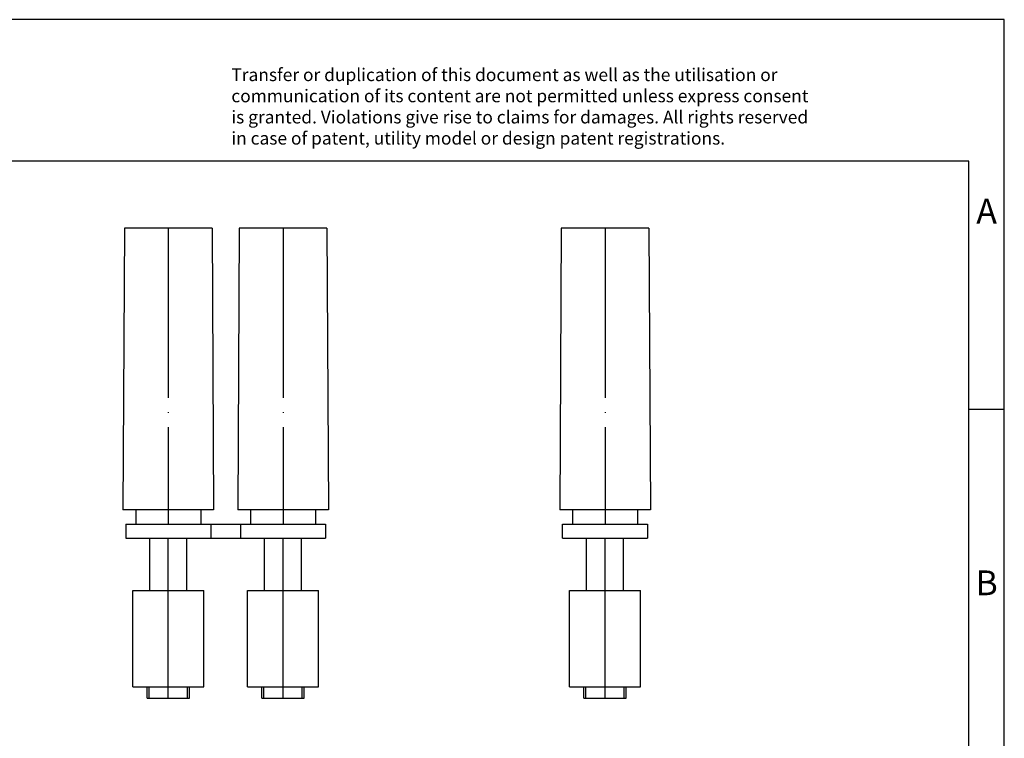
# Model space of a CAD drawing. Units: millimetres. Extents: x -238 to 59, y 11 to 221.
# Drawn here: x -80 to 59, y 119 to 221 of the extents above; entities that cross this region are included whole.
import ezdxf

# ---------------------------------------------------------------- set-up
doc = ezdxf.new("R2010")
doc.units = ezdxf.units.MM
doc.linetypes.add('DOT_CENTER', pattern=[14, 12, -1, 0, -1])
doc.layers.add('1', color=7, linetype='Continuous')
doc.styles.add('CONVERTER_11', font='txt.shx', dxfattribs={"width": 0.9})

# ---------------------------------------------------------------- blocks, each defined once
blk = doc.blocks.new('FBRI_2-8_N_SO_YE_YE-select__3', base_point=(-1.919, 62.4))
at = {"color": 7, "linetype": 'Continuous'}
for p, q in [((-1.811, 95.6), (-1.919, 75.7)), ((4.373, 95.6), (-1.811, 95.6)), ((4.373, 95.6), (4.481, 75.7)), ((-1.019, 75.7), (-1.919, 75.7)), ((-1.019, 75.7), (-1.019, 74.7)), ((1.281, 75.7), (-1.019, 75.7)), ((3.581, 75.7), (1.281, 75.7)), ((4.481, 75.7), (3.581, 75.7)), ((3.581, 75.7), (3.581, 74.7)), ((-1.719, 74.7), (-1.019, 74.7)), ((-1.719, 73.7), (-1.719, 74.7)), ((-1.019, 74.7), (3.581, 74.7)), ((3.581, 74.7), (4.281, 74.7)), ((4.281, 74.7), (4.281, 73.7)), ((-1.719, 73.7), (-0.029, 73.7)), ((-0.029, 73.7), (2.591, 73.7)), ((-0.029, 70), (-0.029, 73.7)), ((2.591, 73.7), (4.281, 73.7)), ((2.591, 70), (2.591, 73.7)), ((-1.219, 63.2), (-1.219, 70)), ((-1.219, 70), (-0.029, 70)), ((-0.029, 70), (1.281, 70)), ((1.281, 70), (2.591, 70)), ((2.591, 70), (3.781, 70)), ((3.781, 63.2), (3.781, 70)), ((-1.219, 63.2), (-0.219, 63.2)), ((-0.219, 62.4), (-0.219, 63.2)), ((-0.219, 63.2), (1.281, 63.2)), ((1.281, 63.2), (2.781, 63.2)), ((2.781, 62.4), (2.781, 63.2)), ((2.781, 63.2), (3.781, 63.2)), ((-0.219, 62.4), (1.281, 62.4)), ((1.281, 62.4), (2.781, 62.4))]:
    blk.add_line(p, q, dxfattribs=at)
at = {"layer": '1', "color": 2, "linetype": 'DOT_CENTER'}
for p, q in [((1.281, 95.6), (1.281, 74.7)), ((1.281, 62.4), (1.281, 73.7))]:
    blk.add_line(p, q, dxfattribs=at)
at = {"layer": '1', "color": 2, "linetype": 'Continuous'}
for p, q in [((-0.069, 62.4), (-0.069, 63.2)), ((-0.069, 62.4), (-0.069, 63.2)), ((2.631, 62.4), (2.631, 63.2)), ((2.631, 62.4), (2.631, 63.2))]:
    blk.add_line(p, q, dxfattribs=at)
blk = doc.blocks.new('Rckans2', base_point=(1.281, 79))
blk.add_blockref('FBRI_2-8_N_SO_YE_YE-select__3', (-1.919, 62.4))
blk = doc.blocks.new('FBRI_2-8_N_SO_YE_YE-select__4', base_point=(-32.75, 62.4))
at = {"color": 7, "linetype": 'Continuous'}
for p, q in [((-32.642, 95.6), (-32.75, 75.7)), ((-26.55, 95.6), (-32.642, 95.6)), ((-26.458, 95.6), (-26.55, 95.6)), ((-26.458, 95.6), (-26.35, 75.7)), ((-24.542, 95.6), (-24.65, 75.7)), ((-18.45, 95.6), (-24.542, 95.6)), ((-18.358, 95.6), (-18.45, 95.6)), ((-18.358, 95.6), (-18.25, 75.7)), ((-31.85, 75.7), (-32.75, 75.7)), ((-27.25, 75.7), (-31.85, 75.7)), ((-31.85, 75.7), (-31.85, 74.7)), ((-26.35, 75.7), (-27.25, 75.7)), ((-27.25, 75.7), (-27.25, 74.7)), ((-23.75, 75.7), (-24.65, 75.7)), ((-23.75, 75.7), (-23.75, 74.7)), ((-19.15, 75.7), (-23.75, 75.7)), ((-19.15, 75.7), (-19.15, 74.7)), ((-18.25, 75.7), (-19.15, 75.7)), ((-32.55, 74.7), (-31.85, 74.7)), ((-32.55, 74.7), (-32.55, 73.7)), ((-31.85, 74.7), (-27.25, 74.7)), ((-27.25, 74.7), (-26.55, 74.7)), ((-26.55, 74.7), (-24.45, 74.7)), ((-26.55, 74.7), (-26.55, 73.7)), ((-24.45, 74.7), (-23.75, 74.7)), ((-24.45, 74.7), (-24.45, 73.7)), ((-23.75, 74.7), (-19.15, 74.7)), ((-19.15, 74.7), (-18.45, 74.7)), ((-18.45, 74.7), (-18.45, 73.7)), ((-32.55, 73.7), (-30.86, 73.7)), ((-30.86, 70), (-30.86, 73.7)), ((-30.86, 73.7), (-28.24, 73.7)), ((-28.24, 70), (-28.24, 73.7)), ((-28.24, 73.7), (-26.55, 73.7)), ((-26.55, 73.7), (-24.45, 73.7)), ((-24.45, 73.7), (-22.76, 73.7)), ((-22.76, 73.7), (-20.14, 73.7)), ((-22.76, 70), (-22.76, 73.7)), ((-20.14, 70), (-20.14, 73.7)), ((-20.14, 73.7), (-18.45, 73.7)), ((-32.05, 70), (-30.86, 70)), ((-32.05, 63.2), (-32.05, 70)), ((-30.86, 70), (-28.24, 70)), ((-28.24, 70), (-27.05, 70)), ((-27.05, 63.2), (-27.05, 70)), ((-23.95, 70), (-22.76, 70)), ((-23.95, 63.2), (-23.95, 70)), ((-22.76, 70), (-20.14, 70)), ((-20.14, 70), (-18.95, 70)), ((-18.95, 63.2), (-18.95, 70)), ((-32.05, 63.2), (-31.05, 63.2)), ((-31.05, 63.2), (-28.05, 63.2)), ((-31.05, 62.4), (-31.05, 63.2)), ((-28.05, 62.4), (-28.05, 63.2)), ((-28.05, 63.2), (-27.05, 63.2)), ((-23.95, 63.2), (-22.95, 63.2)), ((-22.95, 63.2), (-19.95, 63.2)), ((-22.95, 62.4), (-22.95, 63.2)), ((-19.95, 62.4), (-19.95, 63.2)), ((-19.95, 63.2), (-18.95, 63.2)), ((-31.05, 62.4), (-28.05, 62.4)), ((-22.95, 62.4), (-19.95, 62.4))]:
    blk.add_line(p, q, dxfattribs=at)
at = {"layer": '1', "color": 2, "linetype": 'DOT_CENTER'}
for p, q in [((-29.55, 95.6), (-29.55, 74.7)), ((-21.45, 95.6), (-21.45, 74.7)), ((-29.55, 62.4), (-29.55, 73.7)), ((-21.45, 62.4), (-21.45, 73.7))]:
    blk.add_line(p, q, dxfattribs=at)
at = {"layer": '1', "color": 2, "linetype": 'Continuous'}
for p, q in [((-30.9, 62.4), (-30.9, 63.2)), ((-28.2, 62.4), (-28.2, 63.2)), ((-22.8, 62.4), (-22.8, 63.2)), ((-20.1, 62.4), (-20.1, 63.2))]:
    blk.add_line(p, q, dxfattribs=at)
blk = doc.blocks.new('SA_Links2', base_point=(-25.4, 79))
blk.add_blockref('FBRI_2-8_N_SO_YE_YE-select__4', (-32.75, 62.4))
blk = doc.blocks.new('_rahmen', base_point=(53.94, 10.64))
at = {"layer": '1', "color": 2, "linetype": 'Continuous'}
for p, q in [((58.94, 220.64), (-89.56, 220.64)), ((58.94, 165.64), (58.94, 220.64)), ((53.94, 165.64), (58.94, 165.64)), ((58.94, 115.64), (58.94, 165.64))]:
    blk.add_line(p, q, dxfattribs=at)
at = {"layer": '1', "color": 6, "linetype": 'Continuous'}
for p, q in [((53.94, 200.64), (-233.06, 200.64)), ((53.94, 165.64), (53.94, 200.64)), ((53.94, 115.64), (53.94, 165.64))]:
    blk.add_line(p, q, dxfattribs=at)
at = {"layer": '1', "color": 3, "insert": (-50.2, 202.43), "char_height": 1.8, "attachment_point": 7, "line_spacing_factor": 0.996399, "style": 'CONVERTER_11'}
blk.add_mtext('Transfer or duplication of this document as well as the utilisation or\\Pcommunication of its content are not permitted unless express consent\\Pis granted. Violations give rise to claims for damages. All rights reserved\\Pin case of patent, utility model or design patent registrations.', dxfattribs=at)
at = {"layer": '1', "color": 7, "char_height": 3.5, "attachment_point": 5, "line_spacing_factor": 1.20048, "style": 'CONVERTER_11'}
for s, insert in [('A', (56.44, 193.14)), ('B', (56.44, 140.64))]:
    blk.add_mtext(s, dxfattribs=dict(at, insert=insert))
blk = doc.blocks.new('A4I_CS', base_point=(53.94, 10.64))
at = {"layer": '1'}
blk.add_blockref('_rahmen', (53.94, 10.64), dxfattribs=at)
blk = doc.blocks.new('1')
blk.add_blockref('A4I_CS', (53.94, 10.64))
at = {"xscale": 2, "yscale": 2, "zscale": 2}
for name, p in [('SA_Links2', (-50.8, 158)), ('Rckans2', (2.56, 158))]:
    blk.add_blockref(name, p, dxfattribs=at)

msp = doc.modelspace()

# ---------------------------------------------------------------- block references
at = {"layer": '1'}
msp.add_blockref('1', (0, 0), dxfattribs=at)

doc.saveas('drawing.dxf')
